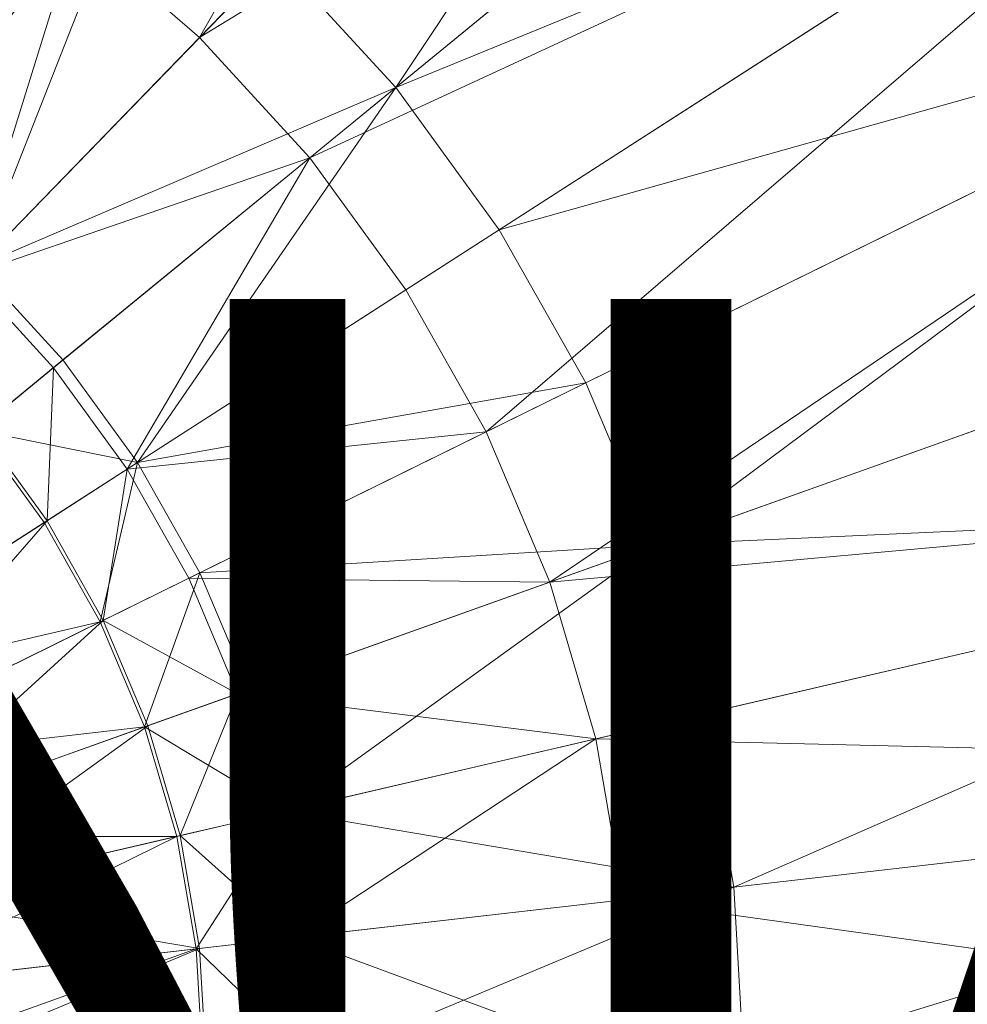
# Model space of a CAD drawing. Units: metres. Extents: x -0.198 to 0.202, y -0.2 to 0.2.
# Drawn here: x 0.053 to 0.112, y 0.004 to 0.065 of the extents above; entities that cross this region are included whole.
import ezdxf
from ezdxf.enums import TextEntityAlignment as Align

# ---------------------------------------------------------------- set-up
doc = ezdxf.new("R2010")
doc.units = ezdxf.units.M
doc.header["$MEASUREMENT"] = 0
for name, color, linetype in [('Mobilier 2D', 7, 'Continuous'), ('Mobilier 2D texte', 7, 'Continuous'), ('Mobilier 3D', 7, 'Continuous')]:
    doc.layers.add(name, color=color, linetype=linetype)
doc.styles.add('STYLE1', font='la.shx', dxfattribs={"height": 0.06})

# ---------------------------------------------------------------- blocks, each defined once
blk = doc.blocks.new('antonia')
at = {"layer": 'Mobilier 2D', "color": 202, "linetype": 'Continuous', "lineweight": 0}
for radius in [0.198597, 0.194018]:
    blk.add_circle((0.003125, 0.000539), radius, dxfattribs=at)
at = {"layer": 'Mobilier 2D texte', "color": 6, "linetype": 'ByBlock', "lineweight": -2, "style": 'STYLE1'}
blk.add_text('ANTONIA', height=0.06, dxfattribs=at).set_placement((-0.196765, -0.03125), align=Align.BOTTOM_LEFT)
at = {"layer": 'Mobilier 3D', "color": 9, "linetype": 'Continuous', "lineweight": 0}
mesh = blk.add_polyface(dxfattribs=at)
corners = [(0.056102, 0.070437, 0.017812), (0.100316, 0.127828, 0.05512), (0.063789, 0.063779, 0.017812)]
mesh.append_faces([[corners[k] for k in face] for face in [(0, 1, 2)]], dxfattribs={"color": 9})
mesh = blk.add_polyface(dxfattribs=at)
corners = [(0.100316, 0.127828, 0.05512), (0.114259, 0.115752, 0.05512), (0.063789, 0.063779, 0.017812)]
mesh.append_faces([[corners[k] for k in face] for face in [(0, 1, 2)]], dxfattribs={"color": 9})
mesh = blk.add_polyface(dxfattribs=at)
corners = [(0.063789, 0.063779, 0.017812), (0.114259, 0.115752, 0.05512), (0.126734, 0.102165, 0.05512)]
mesh.append_faces([[corners[k] for k in face] for face in [(0, 1, 2)]], dxfattribs={"color": 9})
mesh = blk.add_polyface(dxfattribs=at)
corners = [(0.109292, 0.110636, 0.044986), (0.068609, 0.068743, 0.012907), (0.076021, 0.06067, 0.012907)]
mesh.append_faces([[corners[k] for k in face] for face in [(0, 1, 2)]], dxfattribs={"color": 9})
mesh = blk.add_polyface(dxfattribs=at)
corners = [(0.109292, 0.110636, 0.044986), (0.076021, 0.06067, 0.012907), (0.121216, 0.09765, 0.044986)]
mesh.append_faces([[corners[k] for k in face] for face in [(0, 1, 2)]], dxfattribs={"color": 9})
mesh = blk.add_polyface(dxfattribs=at)
corners = [(0.063789, 0.063779, 0.017812), (0.126734, 0.102165, 0.05512), (0.070666, 0.056289, 0.017812)]
mesh.append_faces([[corners[k] for k in face] for face in [(0, 1, 2)]], dxfattribs={"color": 9})
mesh = blk.add_polyface(dxfattribs=at)
corners = [(0.070666, 0.056289, 0.017812), (0.126734, 0.102165, 0.05512), (0.137578, 0.087246, 0.05512)]
mesh.append_faces([[corners[k] for k in face] for face in [(0, 1, 2)]], dxfattribs={"color": 9})
mesh = blk.add_polyface(dxfattribs=at)
corners = [(0.121216, 0.09765, 0.044986), (0.076021, 0.06067, 0.012907), (0.131581, 0.083389, 0.044986)]
mesh.append_faces([[corners[k] for k in face] for face in [(0, 1, 2)]], dxfattribs={"color": 9})
mesh = blk.add_polyface(dxfattribs=at)
corners = [(0.070666, 0.056289, 0.017812), (0.137578, 0.087246, 0.05512), (0.076644, 0.048064, 0.017812)]
mesh.append_faces([[corners[k] for k in face] for face in [(0, 1, 2)]], dxfattribs={"color": 9})
mesh = blk.add_polyface(dxfattribs=at)
corners = [(0.076644, 0.048064, 0.017812), (0.137578, 0.087246, 0.05512), (0.081645, 0.039211, 0.017812)]
mesh.append_faces([[corners[k] for k in face] for face in [(0, 1, 2)]], dxfattribs={"color": 9})
mesh = blk.add_polyface(dxfattribs=at)
corners = [(0.137578, 0.087246, 0.05512), (0.14665, 0.071188, 0.05512), (0.081645, 0.039211, 0.017812)]
mesh.append_faces([[corners[k] for k in face] for face in [(0, 1, 2)]], dxfattribs={"color": 9})
mesh = blk.add_polyface(dxfattribs=at)
corners = [(0.076021, 0.06067, 0.012907), (0.082464, 0.051806, 0.012907), (0.131581, 0.083389, 0.044986)]
mesh.append_faces([[corners[k] for k in face] for face in [(0, 1, 2)]], dxfattribs={"color": 9})
mesh = blk.add_polyface(dxfattribs=at)
corners = [(0.131581, 0.083389, 0.044986), (0.082464, 0.051806, 0.012907), (0.140252, 0.068041, 0.044986)]
mesh.append_faces([[corners[k] for k in face] for face in [(0, 1, 2)]], dxfattribs={"color": 9})
mesh = blk.add_polyface(dxfattribs=at)
corners = [(0.051276, 0.082103, 0.012907), (0.043963, 0.054681, 0), (0.060325, 0.075918, 0.012907)]
mesh.append_faces([[corners[k] for k in face] for face in [(0, 1, 2)]], dxfattribs={"color": 9})
mesh = blk.add_polyface(dxfattribs=at)
corners = [(0.037051, 0.058486, 0.011293), (0.047706, 0.076175, 0.017812), (0.056102, 0.070437, 0.017812)]
mesh.append_faces([[corners[k] for k in face] for face in [(0, 1, 2)]], dxfattribs={"color": 9})
mesh = blk.add_polyface(dxfattribs=at)
corners = [(0.060325, 0.075918, 0.012907), (0.043963, 0.054681, 0), (0.049932, 0.049511, 0)]
mesh.append_faces([[corners[k] for k in face] for face in [(0, 1, 2)]], dxfattribs={"color": 9})
mesh = blk.add_polyface(dxfattribs=at)
corners = [(0.060325, 0.075918, 0.012907), (0.049932, 0.049511, 0), (0.068609, 0.068743, 0.012907)]
mesh.append_faces([[corners[k] for k in face] for face in [(0, 1, 2)]], dxfattribs={"color": 9})
mesh = blk.add_polyface(dxfattribs=at)
corners = [(0.081645, 0.039211, 0.017812), (0.14665, 0.071188, 0.05512), (0.085605, 0.029846, 0.017812)]
mesh.append_faces([[corners[k] for k in face] for face in [(0, 1, 2)]], dxfattribs={"color": 9})
mesh = blk.add_polyface(dxfattribs=at)
corners = [(0.14665, 0.071188, 0.05512), (0.153831, 0.054201, 0.05512), (0.085605, 0.029846, 0.017812)]
mesh.append_faces([[corners[k] for k in face] for face in [(0, 1, 2)]], dxfattribs={"color": 9})
mesh = blk.add_polyface(dxfattribs=at)
corners = [(0.037051, 0.058486, 0.011293), (0.056102, 0.070437, 0.017812), (0.043499, 0.054078, 0.011293)]
mesh.append_faces([[corners[k] for k in face] for face in [(0, 1, 2)]], dxfattribs={"color": 9})
mesh = blk.add_polyface(dxfattribs=at)
corners = [(0.043499, 0.054078, 0.011293), (0.056102, 0.070437, 0.017812), (0.049403, 0.048965, 0.011293)]
mesh.append_faces([[corners[k] for k in face] for face in [(0, 1, 2)]], dxfattribs={"color": 9})
mesh = blk.add_polyface(dxfattribs=at)
corners = [(0.056102, 0.070437, 0.017812), (0.063789, 0.063779, 0.017812), (0.049403, 0.048965, 0.011293)]
mesh.append_faces([[corners[k] for k in face] for face in [(0, 1, 2)]], dxfattribs={"color": 9})
mesh = blk.add_polyface(dxfattribs=at)
corners = [(0.068609, 0.068743, 0.012907), (0.049932, 0.049511, 0), (0.076021, 0.06067, 0.012907)]
mesh.append_faces([[corners[k] for k in face] for face in [(0, 1, 2)]], dxfattribs={"color": 9})
mesh = blk.add_polyface(dxfattribs=at)
corners = [(0.082464, 0.051806, 0.012907), (0.087854, 0.042265, 0.012907), (0.140252, 0.068041, 0.044986)]
mesh.append_faces([[corners[k] for k in face] for face in [(0, 1, 2)]], dxfattribs={"color": 9})
mesh = blk.add_polyface(dxfattribs=at)
corners = [(0.140252, 0.068041, 0.044986), (0.087854, 0.042265, 0.012907), (0.092121, 0.032172, 0.012907)]
mesh.append_faces([[corners[k] for k in face] for face in [(0, 1, 2)]], dxfattribs={"color": 9})
mesh = blk.add_polyface(dxfattribs=at)
corners = [(0.140252, 0.068041, 0.044986), (0.092121, 0.032172, 0.012907), (0.147116, 0.051804, 0.044986)]
mesh.append_faces([[corners[k] for k in face] for face in [(0, 1, 2)]], dxfattribs={"color": 9})
mesh = blk.add_polyface(dxfattribs=at)
corners = [(0.049403, 0.048965, 0.011293), (0.063789, 0.063779, 0.017812), (0.070666, 0.056289, 0.017812)]
mesh.append_faces([[corners[k] for k in face] for face in [(0, 1, 2)]], dxfattribs={"color": 9})
mesh = blk.add_polyface(dxfattribs=at)
corners = [(0.049932, 0.049511, 0), (0.055273, 0.043694, 0), (0.076021, 0.06067, 0.012907)]
mesh.append_faces([[corners[k] for k in face] for face in [(0, 1, 2)]], dxfattribs={"color": 9})
mesh = blk.add_polyface(dxfattribs=at)
corners = [(0.076021, 0.06067, 0.012907), (0.055273, 0.043694, 0), (0.059915, 0.037307, 0)]
mesh.append_faces([[corners[k] for k in face] for face in [(0, 1, 2)]], dxfattribs={"color": 9})
mesh = blk.add_polyface(dxfattribs=at)
corners = [(0.076021, 0.06067, 0.012907), (0.059915, 0.037307, 0), (0.082464, 0.051806, 0.012907)]
mesh.append_faces([[corners[k] for k in face] for face in [(0, 1, 2)]], dxfattribs={"color": 9})
mesh = blk.add_polyface(dxfattribs=at)
corners = [(0.049403, 0.048965, 0.011293), (0.070666, 0.056289, 0.017812), (0.054685, 0.043213, 0.011293)]
mesh.append_faces([[corners[k] for k in face] for face in [(0, 1, 2)]], dxfattribs={"color": 9})
mesh = blk.add_polyface(dxfattribs=at)
corners = [(0.054685, 0.043213, 0.011293), (0.070666, 0.056289, 0.017812), (0.059276, 0.036896, 0.011293)]
mesh.append_faces([[corners[k] for k in face] for face in [(0, 1, 2)]], dxfattribs={"color": 9})
mesh = blk.add_polyface(dxfattribs=at)
corners = [(0.070666, 0.056289, 0.017812), (0.076644, 0.048064, 0.017812), (0.059276, 0.036896, 0.011293)]
mesh.append_faces([[corners[k] for k in face] for face in [(0, 1, 2)]], dxfattribs={"color": 9})
mesh = blk.add_polyface(dxfattribs=at)
corners = [(0.085605, 0.029846, 0.017812), (0.153831, 0.054201, 0.05512), (0.159029, 0.036506, 0.05512)]
mesh.append_faces([[corners[k] for k in face] for face in [(0, 1, 2)]], dxfattribs={"color": 9})
mesh = blk.add_polyface(dxfattribs=at)
corners = [(0.082464, 0.051806, 0.012907), (0.059915, 0.037307, 0), (0.087854, 0.042265, 0.012907)]
mesh.append_faces([[corners[k] for k in face] for face in [(0, 1, 2)]], dxfattribs={"color": 9})
mesh = blk.add_polyface(dxfattribs=at)
corners = [(0.147116, 0.051804, 0.044986), (0.092121, 0.032172, 0.012907), (0.152084, 0.034891, 0.044986)]
mesh.append_faces([[corners[k] for k in face] for face in [(0, 1, 2)]], dxfattribs={"color": 9})
mesh = blk.add_polyface(dxfattribs=at)
corners = [(0.049932, 0.049511, 0), (0.04992, 0.039314, -0.000075), (0.055273, 0.043694, 0)]
mesh.append_faces([[corners[k] for k in face] for face in [(0, 1, 2)]], dxfattribs={"color": 9})
mesh = blk.add_polyface(dxfattribs=at)
corners = [(0.049403, 0.048965, 0.011293), (0.054685, 0.043213, 0.011293), (0.050088, 0.039451, 0.010442)]
mesh.append_faces([[corners[k] for k in face] for face in [(0, 1, 2)]], dxfattribs={"color": 9})
mesh = blk.add_polyface(dxfattribs=at)
corners = [(0.059276, 0.036896, 0.011293), (0.076644, 0.048064, 0.017812), (0.081645, 0.039211, 0.017812)]
mesh.append_faces([[corners[k] for k in face] for face in [(0, 1, 2)]], dxfattribs={"color": 9})
mesh = blk.add_polyface(dxfattribs=at)
corners = [(0.055273, 0.043694, 0), (0.04992, 0.039314, -0.000075), (0.059915, 0.037307, 0)]
mesh.append_faces([[corners[k] for k in face] for face in [(0, 1, 2)]], dxfattribs={"color": 9})
mesh = blk.add_polyface(dxfattribs=at)
corners = [(0.050088, 0.039451, 0.010442), (0.054685, 0.043213, 0.011293), (0.05428, 0.033683, 0.010442)]
mesh.append_faces([[corners[k] for k in face] for face in [(0, 1, 2)]], dxfattribs={"color": 9})
mesh = blk.add_polyface(dxfattribs=at)
corners = [(0.054685, 0.043213, 0.011293), (0.059276, 0.036896, 0.011293), (0.05428, 0.033683, 0.010442)]
mesh.append_faces([[corners[k] for k in face] for face in [(0, 1, 2)]], dxfattribs={"color": 9})
mesh = blk.add_polyface(dxfattribs=at)
corners = [(0.059915, 0.037307, 0), (0.063799, 0.030432, 0), (0.087854, 0.042265, 0.012907)]
mesh.append_faces([[corners[k] for k in face] for face in [(0, 1, 2)]], dxfattribs={"color": 9})
mesh = blk.add_polyface(dxfattribs=at)
corners = [(0.087854, 0.042265, 0.012907), (0.063799, 0.030432, 0), (0.092121, 0.032172, 0.012907)]
mesh.append_faces([[corners[k] for k in face] for face in [(0, 1, 2)]], dxfattribs={"color": 9})
mesh = blk.add_polyface(dxfattribs=at)
corners = [(0.04992, 0.039314, -0.000075), (0.037053, 0.022606, 0.00814), (0.054097, 0.033566, -0.000075)]
mesh.append_faces([[corners[k] for k in face] for face in [(0, 1, 2)]], dxfattribs={"color": 9})
mesh = blk.add_polyface(dxfattribs=at)
corners = [(0.050088, 0.039451, 0.010442), (0.05428, 0.033683, 0.010442), (0.039601, 0.024245, 0.017812)]
mesh.append_faces([[corners[k] for k in face] for face in [(0, 1, 2)]], dxfattribs={"color": 9})
mesh = blk.add_polyface(dxfattribs=at)
corners = [(0.04992, 0.039314, -0.000075), (0.054097, 0.033566, -0.000075), (0.059915, 0.037307, 0)]
mesh.append_faces([[corners[k] for k in face] for face in [(0, 1, 2)]], dxfattribs={"color": 9})
mesh = blk.add_polyface(dxfattribs=at)
corners = [(0.059276, 0.036896, 0.011293), (0.081645, 0.039211, 0.017812), (0.063117, 0.030097, 0.011293)]
mesh.append_faces([[corners[k] for k in face] for face in [(0, 1, 2)]], dxfattribs={"color": 9})
mesh = blk.add_polyface(dxfattribs=at)
corners = [(0.063117, 0.030097, 0.011293), (0.081645, 0.039211, 0.017812), (0.085605, 0.029846, 0.017812)]
mesh.append_faces([[corners[k] for k in face] for face in [(0, 1, 2)]], dxfattribs={"color": 9})
mesh = blk.add_polyface(dxfattribs=at)
corners = [(0.059915, 0.037307, 0), (0.054097, 0.033566, -0.000075), (0.057592, 0.027379, -0.000075)]
mesh.append_faces([[corners[k] for k in face] for face in [(0, 1, 2)]], dxfattribs={"color": 9})
mesh = blk.add_polyface(dxfattribs=at)
corners = [(0.05428, 0.033683, 0.010442), (0.059276, 0.036896, 0.011293), (0.057787, 0.027475, 0.010442)]
mesh.append_faces([[corners[k] for k in face] for face in [(0, 1, 2)]], dxfattribs={"color": 9})
mesh = blk.add_polyface(dxfattribs=at)
corners = [(0.059915, 0.037307, 0), (0.057592, 0.027379, -0.000075), (0.063799, 0.030432, 0)]
mesh.append_faces([[corners[k] for k in face] for face in [(0, 1, 2)]], dxfattribs={"color": 9})
mesh = blk.add_polyface(dxfattribs=at)
corners = [(0.059276, 0.036896, 0.011293), (0.063117, 0.030097, 0.011293), (0.057787, 0.027475, 0.010442)]
mesh.append_faces([[corners[k] for k in face] for face in [(0, 1, 2)]], dxfattribs={"color": 9})
mesh = blk.add_polyface(dxfattribs=at)
corners = [(0.085605, 0.029846, 0.017812), (0.159029, 0.036506, 0.05512), (0.08847, 0.020092, 0.017812)]
mesh.append_faces([[corners[k] for k in face] for face in [(0, 1, 2)]], dxfattribs={"color": 9})
mesh = blk.add_polyface(dxfattribs=at)
corners = [(0.08847, 0.020092, 0.017812), (0.159029, 0.036506, 0.05512), (0.162175, 0.018335, 0.05512)]
mesh.append_faces([[corners[k] for k in face] for face in [(0, 1, 2)]], dxfattribs={"color": 9})
mesh = blk.add_polyface(dxfattribs=at)
corners = [(0.092121, 0.032172, 0.012907), (0.095209, 0.021659, 0.012907), (0.152084, 0.034891, 0.044986)]
mesh.append_faces([[corners[k] for k in face] for face in [(0, 1, 2)]], dxfattribs={"color": 9})
mesh = blk.add_polyface(dxfattribs=at)
corners = [(0.152084, 0.034891, 0.044986), (0.095209, 0.021659, 0.012907), (0.097078, 0.010863, 0.012907)]
mesh.append_faces([[corners[k] for k in face] for face in [(0, 1, 2)]], dxfattribs={"color": 9})
mesh = blk.add_polyface(dxfattribs=at)
corners = [(0.152084, 0.034891, 0.044986), (0.097078, 0.010863, 0.012907), (0.155092, 0.017522, 0.044986)]
mesh.append_faces([[corners[k] for k in face] for face in [(0, 1, 2)]], dxfattribs={"color": 9})
mesh = blk.add_polyface(dxfattribs=at)
corners = [(0.054097, 0.033566, -0.000075), (0.037053, 0.022606, 0.00814), (0.057592, 0.027379, -0.000075)]
mesh.append_faces([[corners[k] for k in face] for face in [(0, 1, 2)]], dxfattribs={"color": 9})
mesh = blk.add_polyface(dxfattribs=at)
corners = [(0.039601, 0.024245, 0.017812), (0.05428, 0.033683, 0.010442), (0.042128, 0.019772, 0.017812)]
mesh.append_faces([[corners[k] for k in face] for face in [(0, 1, 2)]], dxfattribs={"color": 9})
mesh = blk.add_polyface(dxfattribs=at)
corners = [(0.05428, 0.033683, 0.010442), (0.057787, 0.027475, 0.010442), (0.042128, 0.019772, 0.017812)]
mesh.append_faces([[corners[k] for k in face] for face in [(0, 1, 2)]], dxfattribs={"color": 9})
mesh = blk.add_polyface(dxfattribs=at)
corners = [(0.063799, 0.030432, 0), (0.066873, 0.02316, 0), (0.092121, 0.032172, 0.012907)]
mesh.append_faces([[corners[k] for k in face] for face in [(0, 1, 2)]], dxfattribs={"color": 9})
mesh = blk.add_polyface(dxfattribs=at)
corners = [(0.092121, 0.032172, 0.012907), (0.066873, 0.02316, 0), (0.069099, 0.015585, 0)]
mesh.append_faces([[corners[k] for k in face] for face in [(0, 1, 2)]], dxfattribs={"color": 9})
mesh = blk.add_polyface(dxfattribs=at)
corners = [(0.092121, 0.032172, 0.012907), (0.069099, 0.015585, 0), (0.095209, 0.021659, 0.012907)]
mesh.append_faces([[corners[k] for k in face] for face in [(0, 1, 2)]], dxfattribs={"color": 9})
mesh = blk.add_polyface(dxfattribs=at)
corners = [(0.063799, 0.030432, 0), (0.057592, 0.027379, -0.000075), (0.060359, 0.020835, -0.000075)]
mesh.append_faces([[corners[k] for k in face] for face in [(0, 1, 2)]], dxfattribs={"color": 9})
mesh = blk.add_polyface(dxfattribs=at)
corners = [(0.057787, 0.027475, 0.010442), (0.063117, 0.030097, 0.011293), (0.066158, 0.022905, 0.011293)]
mesh.append_faces([[corners[k] for k in face] for face in [(0, 1, 2)]], dxfattribs={"color": 9})
mesh = blk.add_polyface(dxfattribs=at)
corners = [(0.063799, 0.030432, 0), (0.060359, 0.020835, -0.000075), (0.066873, 0.02316, 0)]
mesh.append_faces([[corners[k] for k in face] for face in [(0, 1, 2)]], dxfattribs={"color": 9})
mesh = blk.add_polyface(dxfattribs=at)
corners = [(0.063117, 0.030097, 0.011293), (0.085605, 0.029846, 0.017812), (0.066158, 0.022905, 0.011293)]
mesh.append_faces([[corners[k] for k in face] for face in [(0, 1, 2)]], dxfattribs={"color": 9})
mesh = blk.add_polyface(dxfattribs=at)
corners = [(0.066158, 0.022905, 0.011293), (0.085605, 0.029846, 0.017812), (0.08847, 0.020092, 0.017812)]
mesh.append_faces([[corners[k] for k in face] for face in [(0, 1, 2)]], dxfattribs={"color": 9})
mesh = blk.add_polyface(dxfattribs=at)
corners = [(0.037053, 0.022606, 0.00814), (0.03941, 0.018435, 0.00814), (0.057592, 0.027379, -0.000075)]
mesh.append_faces([[corners[k] for k in face] for face in [(0, 1, 2)]], dxfattribs={"color": 9})
mesh = blk.add_polyface(dxfattribs=at)
corners = [(0.057592, 0.027379, -0.000075), (0.03941, 0.018435, 0.00814), (0.060359, 0.020835, -0.000075)]
mesh.append_faces([[corners[k] for k in face] for face in [(0, 1, 2)]], dxfattribs={"color": 9})
mesh = blk.add_polyface(dxfattribs=at)
corners = [(0.042128, 0.019772, 0.017812), (0.057787, 0.027475, 0.010442), (0.044128, 0.015041, 0.017812)]
mesh.append_faces([[corners[k] for k in face] for face in [(0, 1, 2)]], dxfattribs={"color": 9})
mesh = blk.add_polyface(dxfattribs=at)
corners = [(0.057787, 0.027475, 0.010442), (0.060564, 0.020908, 0.010442), (0.044128, 0.015041, 0.017812)]
mesh.append_faces([[corners[k] for k in face] for face in [(0, 1, 2)]], dxfattribs={"color": 9})
mesh = blk.add_polyface(dxfattribs=at)
corners = [(0.057787, 0.027475, 0.010442), (0.066158, 0.022905, 0.011293), (0.060564, 0.020908, 0.010442)]
mesh.append_faces([[corners[k] for k in face] for face in [(0, 1, 2)]], dxfattribs={"color": 9})
mesh = blk.add_polyface(dxfattribs=at)
corners = [(0.066873, 0.02316, 0), (0.060359, 0.020835, -0.000075), (0.069099, 0.015585, 0)]
mesh.append_faces([[corners[k] for k in face] for face in [(0, 1, 2)]], dxfattribs={"color": 9})
mesh = blk.add_polyface(dxfattribs=at)
corners = [(0.060564, 0.020908, 0.010442), (0.066158, 0.022905, 0.011293), (0.062573, 0.014067, 0.010442)]
mesh.append_faces([[corners[k] for k in face] for face in [(0, 1, 2)]], dxfattribs={"color": 9})
mesh = blk.add_polyface(dxfattribs=at)
corners = [(0.066158, 0.022905, 0.011293), (0.068358, 0.015413, 0.011293), (0.062573, 0.014067, 0.010442)]
mesh.append_faces([[corners[k] for k in face] for face in [(0, 1, 2)]], dxfattribs={"color": 9})
mesh = blk.add_polyface(dxfattribs=at)
corners = [(0.066158, 0.022905, 0.011293), (0.08847, 0.020092, 0.017812), (0.068358, 0.015413, 0.011293)]
mesh.append_faces([[corners[k] for k in face] for face in [(0, 1, 2)]], dxfattribs={"color": 9})
mesh = blk.add_polyface(dxfattribs=at)
corners = [(0.095209, 0.021659, 0.012907), (0.069099, 0.015585, 0), (0.097078, 0.010863, 0.012907)]
mesh.append_faces([[corners[k] for k in face] for face in [(0, 1, 2)]], dxfattribs={"color": 9})
mesh = blk.add_polyface(dxfattribs=at)
corners = [(0.044128, 0.015041, 0.017812), (0.060564, 0.020908, 0.010442), (0.045576, 0.010113, 0.017812)]
mesh.append_faces([[corners[k] for k in face] for face in [(0, 1, 2)]], dxfattribs={"color": 9})
mesh = blk.add_polyface(dxfattribs=at)
corners = [(0.060564, 0.020908, 0.010442), (0.062573, 0.014067, 0.010442), (0.045576, 0.010113, 0.017812)]
mesh.append_faces([[corners[k] for k in face] for face in [(0, 1, 2)]], dxfattribs={"color": 9})
mesh = blk.add_polyface(dxfattribs=at)
corners = [(0.03941, 0.018435, 0.00814), (0.041275, 0.014023, 0.00814), (0.060359, 0.020835, -0.000075)]
mesh.append_faces([[corners[k] for k in face] for face in [(0, 1, 2)]], dxfattribs={"color": 9})
mesh = blk.add_polyface(dxfattribs=at)
corners = [(0.060359, 0.020835, -0.000075), (0.041275, 0.014023, 0.00814), (0.062362, 0.014018, -0.000075)]
mesh.append_faces([[corners[k] for k in face] for face in [(0, 1, 2)]], dxfattribs={"color": 9})
mesh = blk.add_polyface(dxfattribs=at)
corners = [(0.060359, 0.020835, -0.000075), (0.062362, 0.014018, -0.000075), (0.069099, 0.015585, 0)]
mesh.append_faces([[corners[k] for k in face] for face in [(0, 1, 2)]], dxfattribs={"color": 9})
mesh = blk.add_polyface(dxfattribs=at)
corners = [(0.068358, 0.015413, 0.011293), (0.08847, 0.020092, 0.017812), (0.06969, 0.007719, 0.011293)]
mesh.append_faces([[corners[k] for k in face] for face in [(0, 1, 2)]], dxfattribs={"color": 9})
mesh = blk.add_polyface(dxfattribs=at)
corners = [(0.08847, 0.020092, 0.017812), (0.090204, 0.010074, 0.017812), (0.06969, 0.007719, 0.011293)]
mesh.append_faces([[corners[k] for k in face] for face in [(0, 1, 2)]], dxfattribs={"color": 9})
mesh = blk.add_polyface(dxfattribs=at)
corners = [(0.08847, 0.020092, 0.017812), (0.162175, 0.018335, 0.05512), (0.090204, 0.010074, 0.017812)]
mesh.append_faces([[corners[k] for k in face] for face in [(0, 1, 2)]], dxfattribs={"color": 9})
mesh = blk.add_polyface(dxfattribs=at)
corners = [(0.090204, 0.010074, 0.017812), (0.162175, 0.018335, 0.05512), (0.163228, -0.000076, 0.05512)]
mesh.append_faces([[corners[k] for k in face] for face in [(0, 1, 2)]], dxfattribs={"color": 9})
mesh = blk.add_polyface(dxfattribs=at)
corners = [(0.155092, 0.017522, 0.044986), (0.097078, 0.010863, 0.012907), (0.097704, -0.000076, 0.012907)]
mesh.append_faces([[corners[k] for k in face] for face in [(0, 1, 2)]], dxfattribs={"color": 9})
mesh = blk.add_polyface(dxfattribs=at)
corners = [(0.155092, 0.017522, 0.044986), (0.097704, -0.000076, 0.012907), (0.156098, -0.000076, 0.044986)]
mesh.append_faces([[corners[k] for k in face] for face in [(0, 1, 2)]], dxfattribs={"color": 9})
mesh = blk.add_polyface(dxfattribs=at)
corners = [(0.069099, 0.015585, 0), (0.062362, 0.014018, -0.000075), (0.063574, 0.007017, -0.000075)]
mesh.append_faces([[corners[k] for k in face] for face in [(0, 1, 2)]], dxfattribs={"color": 9})
mesh = blk.add_polyface(dxfattribs=at)
corners = [(0.062573, 0.014067, 0.010442), (0.068358, 0.015413, 0.011293), (0.06969, 0.007719, 0.011293)]
mesh.append_faces([[corners[k] for k in face] for face in [(0, 1, 2)]], dxfattribs={"color": 9})
mesh = blk.add_polyface(dxfattribs=at)
corners = [(0.069099, 0.015585, 0), (0.063574, 0.007017, -0.000075), (0.070446, 0.007806, 0)]
mesh.append_faces([[corners[k] for k in face] for face in [(0, 1, 2)]], dxfattribs={"color": 9})
mesh = blk.add_polyface(dxfattribs=at)
corners = [(0.069099, 0.015585, 0), (0.070446, 0.007806, 0), (0.097078, 0.010863, 0.012907)]
mesh.append_faces([[corners[k] for k in face] for face in [(0, 1, 2)]], dxfattribs={"color": 9})
mesh = blk.add_polyface(dxfattribs=at)
corners = [(0.041275, 0.014023, 0.00814), (0.042625, 0.009426, 0.00814), (0.062362, 0.014018, -0.000075)]
mesh.append_faces([[corners[k] for k in face] for face in [(0, 1, 2)]], dxfattribs={"color": 9})
mesh = blk.add_polyface(dxfattribs=at)
corners = [(0.062362, 0.014018, -0.000075), (0.042625, 0.009426, 0.00814), (0.043443, 0.004706, 0.00814)]
mesh.append_faces([[corners[k] for k in face] for face in [(0, 1, 2)]], dxfattribs={"color": 9})
mesh = blk.add_polyface(dxfattribs=at)
corners = [(0.062362, 0.014018, -0.000075), (0.043443, 0.004706, 0.00814), (0.063574, 0.007017, -0.000075)]
mesh.append_faces([[corners[k] for k in face] for face in [(0, 1, 2)]], dxfattribs={"color": 9})
mesh = blk.add_polyface(dxfattribs=at)
corners = [(0.045576, 0.010113, 0.017812), (0.062573, 0.014067, 0.010442), (0.06379, 0.007042, 0.010442)]
mesh.append_faces([[corners[k] for k in face] for face in [(0, 1, 2)]], dxfattribs={"color": 9})
mesh = blk.add_polyface(dxfattribs=at)
corners = [(0.062573, 0.014067, 0.010442), (0.06969, 0.007719, 0.011293), (0.06379, 0.007042, 0.010442)]
mesh.append_faces([[corners[k] for k in face] for face in [(0, 1, 2)]], dxfattribs={"color": 9})
mesh = blk.add_polyface(dxfattribs=at)
corners = [(0.097078, 0.010863, 0.012907), (0.070446, 0.007806, 0), (0.070896, -0.000076, 0)]
mesh.append_faces([[corners[k] for k in face] for face in [(0, 1, 2)]], dxfattribs={"color": 9})
mesh = blk.add_polyface(dxfattribs=at)
corners = [(0.097078, 0.010863, 0.012907), (0.070896, -0.000076, 0), (0.097704, -0.000076, 0.012907)]
mesh.append_faces([[corners[k] for k in face] for face in [(0, 1, 2)]], dxfattribs={"color": 9})
mesh = blk.add_polyface(dxfattribs=at)
corners = [(0.045576, 0.010113, 0.017812), (0.06379, 0.007042, 0.010442), (0.046452, 0.005052, 0.017812)]
mesh.append_faces([[corners[k] for k in face] for face in [(0, 1, 2)]], dxfattribs={"color": 9})
mesh = blk.add_polyface(dxfattribs=at)
corners = [(0.06969, 0.007719, 0.011293), (0.090204, 0.010074, 0.017812), (0.090785, -0.000076, 0.017812)]
mesh.append_faces([[corners[k] for k in face] for face in [(0, 1, 2)]], dxfattribs={"color": 9})
mesh = blk.add_polyface(dxfattribs=at)
corners = [(0.090204, 0.010074, 0.017812), (0.163228, -0.000076, 0.05512), (0.090785, -0.000076, 0.017812)]
mesh.append_faces([[corners[k] for k in face] for face in [(0, 1, 2)]], dxfattribs={"color": 9})
mesh = blk.add_polyface(dxfattribs=at)
corners = [(0.070446, 0.007806, 0), (0.063574, 0.007017, -0.000075), (0.070896, -0.000076, 0)]
mesh.append_faces([[corners[k] for k in face] for face in [(0, 1, 2)]], dxfattribs={"color": 9})
mesh = blk.add_polyface(dxfattribs=at)
corners = [(0.06379, 0.007042, 0.010442), (0.06969, 0.007719, 0.011293), (0.064197, -0.000076, 0.010442)]
mesh.append_faces([[corners[k] for k in face] for face in [(0, 1, 2)]], dxfattribs={"color": 9})
mesh = blk.add_polyface(dxfattribs=at)
corners = [(0.06969, 0.007719, 0.011293), (0.070136, -0.000076, 0.011293), (0.064197, -0.000076, 0.010442)]
mesh.append_faces([[corners[k] for k in face] for face in [(0, 1, 2)]], dxfattribs={"color": 9})
mesh = blk.add_polyface(dxfattribs=at)
corners = [(0.06969, 0.007719, 0.011293), (0.090785, -0.000076, 0.017812), (0.070136, -0.000076, 0.011293)]
mesh.append_faces([[corners[k] for k in face] for face in [(0, 1, 2)]], dxfattribs={"color": 9})
mesh = blk.add_polyface(dxfattribs=at)
corners = [(0.063574, 0.007017, -0.000075), (0.043443, 0.004706, 0.00814), (0.043716, -0.000076, 0.00814)]
mesh.append_faces([[corners[k] for k in face] for face in [(0, 1, 2)]], dxfattribs={"color": 9})
mesh = blk.add_polyface(dxfattribs=at)
corners = [(0.063574, 0.007017, -0.000075), (0.043716, -0.000076, 0.00814), (0.06398, -0.000076, -0.000075)]
mesh.append_faces([[corners[k] for k in face] for face in [(0, 1, 2)]], dxfattribs={"color": 9})
mesh = blk.add_polyface(dxfattribs=at)
corners = [(0.046452, 0.005052, 0.017812), (0.06379, 0.007042, 0.010442), (0.046746, -0.000076, 0.017812)]
mesh.append_faces([[corners[k] for k in face] for face in [(0, 1, 2)]], dxfattribs={"color": 9})
mesh = blk.add_polyface(dxfattribs=at)
corners = [(0.06379, 0.007042, 0.010442), (0.064197, -0.000076, 0.010442), (0.046746, -0.000076, 0.017812)]
mesh.append_faces([[corners[k] for k in face] for face in [(0, 1, 2)]], dxfattribs={"color": 9})
mesh = blk.add_polyface(dxfattribs=at)
corners = [(0.063574, 0.007017, -0.000075), (0.06398, -0.000076, -0.000075), (0.070896, -0.000076, 0)]
mesh.append_faces([[corners[k] for k in face] for face in [(0, 1, 2)]], dxfattribs={"color": 9})
blk = doc.blocks.new('00g43')
blk.add_blockref('antonia', (0, 0))

msp = doc.modelspace()

# ---------------------------------------------------------------- block references
msp.add_blockref('00g43', (0, 0))

doc.saveas('drawing.dxf')
